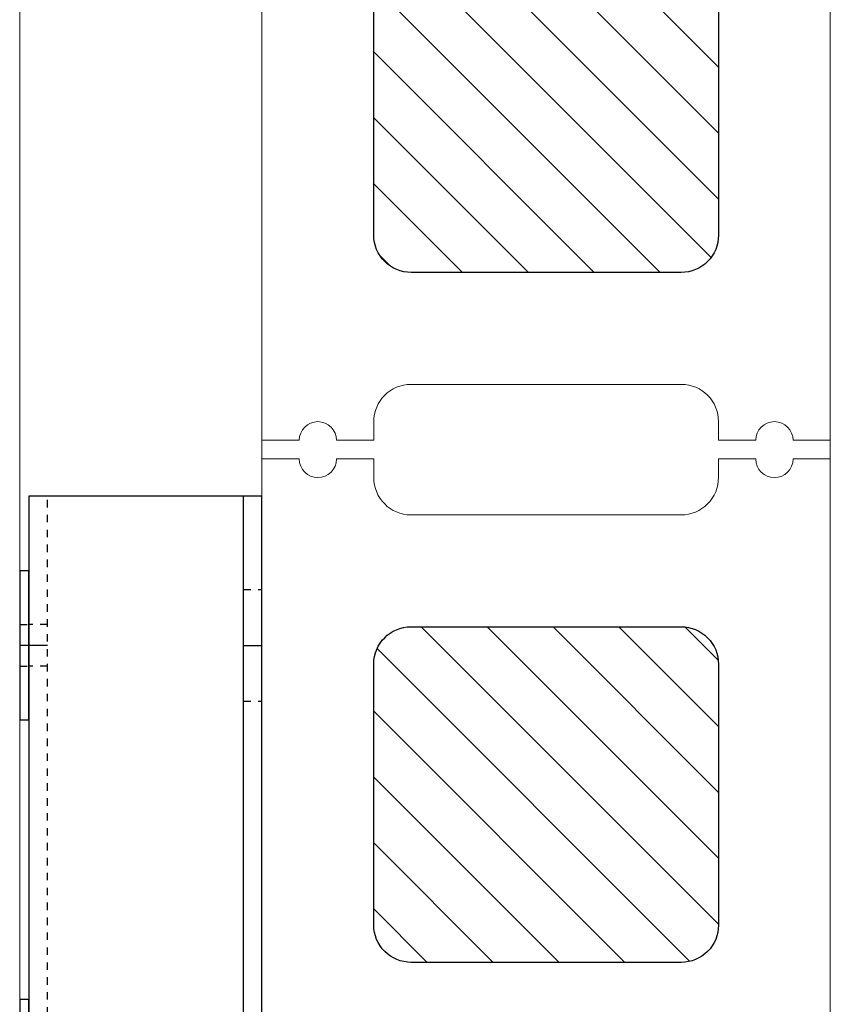
# Model space of a CAD drawing. Units: inches. Extents: x 87 to 5089, y -393 to 475.
# Drawn here: x 4947 to 4958, y -235 to -222 of the extents above; entities that cross this region are included whole.
import ezdxf

# ---------------------------------------------------------------- set-up
doc = ezdxf.new("R2010")
doc.units = ezdxf.units.IN
doc.header["$MEASUREMENT"] = 0
doc.linetypes.add('HIDDEN', pattern=[0.075, 0.05, -0.025])
for name, color, linetype in [('1', 1, 'Continuous'), ('3', 3, 'Continuous'), ('5', 5, 'HIDDEN')]:
    doc.layers.add(name, color=color, linetype=linetype)

# ---------------------------------------------------------------- blocks, each defined once
blk = doc.blocks.new('A$C5D1B0276')
h = blk.add_hatch()
h.set_pattern_fill('ANSI31', color=256, scale=5, style=0)
h.set_pattern_definition([(45, (1743.3677, -370.15464), (-0.44194174, 0.44194174), [])])
h.paths.add_polyline_path([(-2, 0.75, 0.414217), (-1.5, 1.25), (-1.5, 4.75, 0.414214), (-2, 5.25), (-5.625, 5.25, 0.414213), (-6.125, 4.75), (-6.125, 1.25, 0.414214), (-5.625, 0.75)])
h.paths.add_polyline_path([(-2, -5.25, 0.414217), (-1.5, -4.75), (-1.5, -1.25, 0.414214), (-2, -0.75), (-5.625, -0.75, 0.414213), (-6.125, -1.25), (-6.125, -4.75, 0.414214), (-5.625, -5.25)])
at = {"linetype": 'Continuous', "lineweight": 15}
for p, q in [((-7.625, 7.5), (-7.125, 7.5)), ((-7.625, -7.5), (-7.625, 7.5)), ((-6.625, 7.5), (-6.125, 7.5)), ((-6.125, 7.5), (-6.125, 7.25)), ((-1.5, 7.5), (-1, 7.5)), ((-1.5, 7.25), (-1.5, 7.5)), ((-0.5, 7.5), (0, 7.5)), ((0, 7.5), (0, -7.5)), ((-5.625, 6.75), (-2, 6.75)), ((-2, -6.75), (-5.625, -6.75)), ((-6.125, -7.25), (-6.125, -7.5)), ((-1.5, -7.5), (-1.5, -7.25)), ((-7.125, -7.5), (-7.625, -7.5)), ((-6.125, -7.5), (-6.625, -7.5)), ((-1, -7.5), (-1.5, -7.5)), ((0, -7.5), (-0.5, -7.5))]:
    blk.add_line(p, q, dxfattribs=at)
for points in [[(-6.125, 4.75), (-6.125, 1.25, 0.414216), (-5.625, 0.75), (-2, 0.75, 0.414217), (-1.5, 1.25), (-1.5, 4.75, 0.414212), (-2, 5.25), (-5.625, 5.25, 0.414214), (-6.125, 4.75, 0.999997)], [(-6.125, -1.25), (-6.125, -4.75, 0.414216), (-5.625, -5.25), (-2, -5.25, 0.414217), (-1.5, -4.75), (-1.5, -1.25, 0.414212), (-2, -0.75), (-5.625, -0.75, 0.414214), (-6.125, -1.25, 0.999997)]]:
    blk.add_lwpolyline(points, format="xyb")
for centre, radius, start, end in [((-6.875, 7.5), 0.25, 180.0004, 359.9996), ((-0.75, 7.5), 0.25, 180.0003, 359.9997), ((-5.625, 7.25), 0.5, 179.9998, 269.9999), ((-2, 7.25), 0.5, 270.0003, 0.0001), ((-5.625, -7.25), 0.5, 90.0006, 179.9997), ((-2, -7.25), 0.5, 359.9998, 89.9998), ((-6.875, -7.5), 0.25, 0.0004, 179.9996), ((-0.75, -7.5), 0.25, 0.0003, 179.9997)]:
    blk.add_arc(centre, radius, start, end, dxfattribs=at)
blk = doc.blocks.new('A$C626C07AC')
at = {"layer": '1'}
blk.add_line((0, 0), (0, 0.125), dxfattribs=at)
at = {"layer": '3'}
blk.add_lwpolyline([(-1, 0), (1, 0), (1, 0.125), (-1, 0.125)], close=True, dxfattribs=at)
at = {"layer": '5'}
for p, q in [((-0.28125, 0.125), (-0.28125, 0)), ((0.28125, 0.125), (0.28125, 0))]:
    blk.add_line(p, q, dxfattribs=at)
blk = doc.blocks.new('A$C7EB6416B')
at = {"layer": '1'}
for p, q in [((0, 2.875), (0.25, 2.875)), ((2.875, 2.875), (3.125, 2.875)), ((0.25, -2.875), (0, -2.875)), ((2.875, -2.875), (3.125, -2.875))]:
    blk.add_line(p, q, dxfattribs=at)
at = {"layer": '3'}
blk.add_line((0.25, -4.875), (0.25, 4.875), dxfattribs=at)
blk.add_lwpolyline([(3.125, -4.875), (3.125, 4.875), (0, 4.875), (0, -4.875)], close=True, dxfattribs=at)
at = {"layer": '5'}
for p, q in [((2.875, 4.875), (2.875, -4.875)), ((0, 3.625), (0.25, 3.625)), ((2.875, 3.156), (3.125, 3.156)), ((2.875, 2.594), (3.125, 2.594)), ((0, 2.125), (0.25, 2.125)), ((0.25, -2.125), (0, -2.125)), ((2.875, -2.594), (3.125, -2.594)), ((2.875, -3.156), (3.125, -3.156)), ((0.25, -3.625), (0, -3.625))]:
    blk.add_line(p, q, dxfattribs=at)
at = {"layer": '1', "rotation": 270}
for p in [(3.125, 2.875), (3.125, -2.875)]:
    blk.add_blockref('A$C626C07AC', p, dxfattribs=at)

msp = doc.modelspace()

# ---------------------------------------------------------------- linework, layer by layer
at = {"color": 7, "linetype": 'Continuous', "lineweight": 15}
for p, q in [((4957.8605, -173.43962), (4957.8605, -267.93962)), ((4950.23561, -177.43962), (4950.23561, -260.93962))]:
    msp.add_line(p, q, dxfattribs=at)
at = {"layer": '3', "linetype": 'Continuous', "lineweight": 15}
msp.add_line((4946.98561, -202.72087), (4946.98561, -238.65837), dxfattribs=at)

# ---------------------------------------------------------------- block references
at = {"xscale": -1}
for p in [(4950.23561, -219.94033), (4950.23561, -235.19012)]:
    msp.add_blockref('A$C5D1B0276', p, dxfattribs=at)
at = {"layer": '1', "rotation": 180}
msp.add_blockref('A$C7EB6416B', (4950.23561, -233.06437), dxfattribs=at)

doc.saveas('drawing.dxf')
